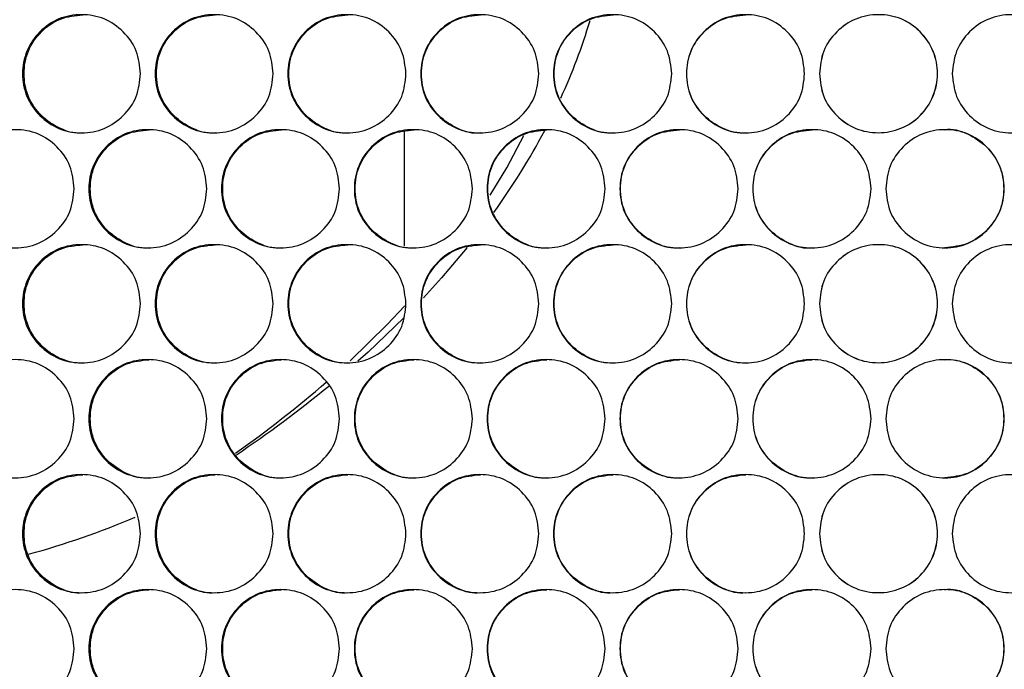
# Model space of a CAD drawing. Units: millimetres. Extents: x -548 to 1998, y -842 to 1568.
# Drawn here: x 187 to 287, y 339 to 405 of the extents above; entities that cross this region are included whole.
import ezdxf

# ---------------------------------------------------------------- set-up
doc = ezdxf.new("R2010")
doc.units = ezdxf.units.MM

msp = doc.modelspace()

# ---------------------------------------------------------------- linework, layer by layer
at = {"color": 7, "linetype": 'Continuous', "lineweight": 25}
msp.add_line((225.94, 393.3), (225.94, 381.69), dxfattribs=at)
at = {"color": 7, "linetype": 'Continuous', "lineweight": 25, "flags": 128}
for points in [[(234.67, 386.83), (236.35, 389.63), (238.08, 392.89)], [(232.32, 381.5), (229.72, 378.42), (227.89, 376.41)], [(220.43, 369.99), (224.21, 373.68), (226, 375.58)], [(225.9, 374.36), (222.27, 370.89), (221.22, 369.95)]]:
    msp.add_lwpolyline(points, dxfattribs=at)
at = {"color": 7, "linetype": 'Continuous', "lineweight": 25}
for centre, radius, start, end in [((187.01, 421.92), 60.35, 335.3107, 343.3123), ((176.11, 427.45), 72.58, 324.2882, 332.0283), ((141.95, 455.61), 116.15, 305.1327, 310.9227), ((140.97, 461.43), 121.69, 303.919, 309.4285), ((165.53, 431.48), 84.13, 285.3098, 293.136)]:
    msp.add_arc(centre, radius, start, end, dxfattribs=at)
for points, knots in [([(199.12, 399.18), (199.04, 398.39), (198.88, 396.81), (197.46, 394.84), (195.5, 393.46), (193.13, 393.04), (190.77, 393.46), (188.8, 394.84), (187.42, 396.81), (187, 399.18), (187.42, 401.55), (188.8, 403.53), (190.77, 404.91), (193.13, 405.32), (195.5, 404.91), (197.46, 403.53), (198.88, 401.55), (199.04, 399.97), (199.12, 399.18)], [0, 0, 0, 0, 0.062477, 0.124975, 0.187492, 0.249979, 0.312512, 0.374984, 0.437517, 0.499986, 0.562505, 0.62499, 0.687511, 0.749996, 0.812536, 0.875001, 0.937513, 1, 1, 1, 1]), ([(193.27, 393.18), (193.27, 393.18), (192.51, 393.02), (190.9, 393.54), (188.95, 394.82), (187.57, 396.82), (187.15, 399.18), (187.57, 401.56), (188.95, 403.52), (190.91, 404.94), (192.48, 405.1), (193.27, 405.18)], [0, 0, 0, 0, 0.0000441, 0.1250111, 0.2499175, 0.3750252, 0.5000679, 0.6252095, 0.7502217, 0.8752269, 1, 1, 1, 1]), ([(212.61, 399.18), (212.53, 398.39), (212.37, 396.81), (210.94, 394.84), (208.98, 393.46), (206.61, 393.04), (204.25, 393.46), (202.28, 394.84), (200.9, 396.81), (200.48, 399.18), (200.9, 401.55), (202.28, 403.53), (204.25, 404.91), (206.61, 405.32), (208.98, 404.91), (210.94, 403.53), (212.37, 401.55), (212.53, 399.97), (212.61, 399.18)], [0, 0, 0, 0, 0.062477, 0.124975, 0.187492, 0.249979, 0.312513, 0.374985, 0.437517, 0.499987, 0.562505, 0.62499, 0.687512, 0.749996, 0.812536, 0.875001, 0.937513, 1, 1, 1, 1]), ([(206.73, 393.18), (206.73, 393.18), (205.97, 393.02), (204.36, 393.54), (202.41, 394.82), (201.03, 396.82), (200.61, 399.18), (201.03, 401.56), (202.4, 403.52), (204.37, 404.94), (205.94, 405.1), (206.73, 405.18)], [0, 0, 0, 0, 0.000045, 0.125011, 0.249917, 0.375025, 0.500068, 0.625209, 0.750222, 0.875226, 1, 1, 1, 1]), ([(226.11, 399.18), (226.03, 398.39), (225.87, 396.81), (224.44, 394.84), (222.48, 393.46), (220.11, 393.04), (217.74, 393.46), (215.77, 394.84), (214.39, 396.81), (213.97, 399.18), (214.39, 401.55), (215.77, 403.53), (217.74, 404.91), (220.11, 405.32), (222.48, 404.91), (224.44, 403.53), (225.86, 401.55), (226.03, 399.97), (226.11, 399.18)], [0, 0, 0, 0, 0.062477, 0.124975, 0.187492, 0.249979, 0.312513, 0.374984, 0.437517, 0.499986, 0.562505, 0.62499, 0.687512, 0.749996, 0.812536, 0.875001, 0.937513, 1, 1, 1, 1]), ([(220.2, 393.18), (220.2, 393.18), (219.44, 393.02), (217.82, 393.54), (215.87, 394.82), (214.49, 396.82), (214.07, 399.18), (214.49, 401.56), (215.87, 403.52), (217.84, 404.94), (219.41, 405.1), (220.2, 405.18)], [0, 0, 0, 0, 0.000044, 0.125011, 0.249917, 0.375025, 0.500068, 0.62521, 0.750222, 0.875227, 1, 1, 1, 1]), ([(239.61, 399.18), (239.53, 398.39), (239.37, 396.81), (237.94, 394.84), (235.98, 393.46), (233.61, 393.04), (231.24, 393.46), (229.27, 394.84), (227.89, 396.81), (227.47, 399.18), (227.89, 401.55), (229.27, 403.53), (231.24, 404.91), (233.61, 405.32), (235.98, 404.91), (237.94, 403.53), (239.37, 401.55), (239.53, 399.97), (239.61, 399.18)], [0, 0, 0, 0, 0.062476, 0.124975, 0.187492, 0.24998, 0.312512, 0.374984, 0.437517, 0.499986, 0.562505, 0.62499, 0.687512, 0.749996, 0.812536, 0.875001, 0.937513, 1, 1, 1, 1]), ([(233.68, 393.18), (233.68, 393.18), (232.92, 393.01), (231.3, 393.54), (229.35, 394.82), (227.97, 396.82), (227.55, 399.18), (227.97, 401.56), (229.34, 403.52), (231.31, 404.94), (232.89, 405.1), (233.68, 405.18)], [0, 0, 0, 0, 0.000044, 0.125012, 0.249917, 0.375025, 0.500068, 0.625209, 0.750221, 0.875227, 1, 1, 1, 1]), ([(253.12, 399.18), (253.04, 398.39), (252.88, 396.81), (251.45, 394.84), (249.49, 393.46), (247.11, 393.04), (244.74, 393.46), (242.77, 394.84), (241.39, 396.81), (240.97, 399.18), (241.39, 401.55), (242.77, 403.53), (244.74, 404.91), (247.11, 405.32), (249.49, 404.91), (251.45, 403.53), (252.87, 401.55), (253.04, 399.97), (253.12, 399.18)], [0, 0, 0, 0, 0.062476, 0.124975, 0.187492, 0.249979, 0.312512, 0.374984, 0.437517, 0.499987, 0.562505, 0.62499, 0.687512, 0.749996, 0.812536, 0.875001, 0.937513, 1, 1, 1, 1]), ([(247.16, 393.18), (247.16, 393.18), (246.4, 393.02), (244.78, 393.54), (242.83, 394.82), (241.45, 396.82), (241.03, 399.18), (241.45, 401.56), (242.82, 403.52), (244.79, 404.94), (246.37, 405.1), (247.16, 405.18)], [0, 0, 0, 0, 0.000045, 0.125012, 0.249917, 0.375025, 0.500068, 0.625209, 0.750222, 0.875226, 1, 1, 1, 1]), ([(266.63, 399.18), (266.55, 398.39), (266.39, 396.81), (264.96, 394.84), (263, 393.46), (260.62, 393.04), (258.25, 393.46), (256.28, 394.84), (254.9, 396.81), (254.48, 399.18), (254.9, 401.55), (256.28, 403.53), (258.25, 404.91), (260.62, 405.32), (263, 404.91), (264.96, 403.53), (266.39, 401.55), (266.55, 399.97), (266.63, 399.18)], [0, 0, 0, 0, 0.062477, 0.124975, 0.187492, 0.249979, 0.312512, 0.374984, 0.437517, 0.499986, 0.562505, 0.62499, 0.687512, 0.749996, 0.812536, 0.875001, 0.937513, 1, 1, 1, 1]), ([(260.65, 393.18), (260.65, 393.18), (259.89, 393.02), (258.27, 393.54), (256.31, 394.82), (254.93, 396.82), (254.51, 399.18), (254.93, 401.56), (256.31, 403.52), (258.28, 404.94), (259.86, 405.1), (260.64, 405.18)], [0, 0, 0, 0, 0.000044, 0.125011, 0.249917, 0.375025, 0.500068, 0.625209, 0.750221, 0.875226, 1, 1, 1, 1]), ([(268.13, 399.18), (268.21, 399.97), (268.37, 401.55), (269.8, 403.53), (271.77, 404.9), (274.14, 405.32), (276.51, 404.91), (278.48, 403.53), (279.84, 401.55), (280.3, 399.18), (279.82, 396.83), (278.5, 394.82), (276.49, 393.49), (274.13, 393.04), (271.76, 393.47), (269.8, 394.84), (268.37, 396.81), (268.21, 398.4), (268.13, 399.18)], [0, 0, 0, 0, 0.062457, 0.125141, 0.187449, 0.250404, 0.312609, 0.375011, 0.437477, 0.500374, 0.562445, 0.624861, 0.687759, 0.749852, 0.812618, 0.87484, 0.937536, 1, 1, 1, 1]), ([(268.14, 399.18), (268.22, 399.97), (268.38, 401.55), (269.81, 403.53), (271.77, 404.9), (274.14, 405.32), (276.5, 404.91), (278.47, 403.53), (279.83, 401.55), (280.29, 399.18), (279.81, 396.83), (278.49, 394.83), (276.49, 393.49), (274.13, 393.04), (271.77, 393.47), (269.81, 394.84), (268.38, 396.81), (268.22, 398.4), (268.14, 399.18)], [0, 0, 0, 0, 0.062508, 0.125212, 0.187499, 0.250403, 0.312558, 0.37494, 0.437427, 0.500375, 0.562495, 0.624932, 0.687809, 0.749853, 0.812568, 0.87477, 0.937485, 1, 1, 1, 1]), ([(281.64, 399.18), (281.72, 399.97), (281.88, 401.55), (283.31, 403.53), (285.27, 404.9), (287.65, 405.32), (290.02, 404.91), (291.99, 403.53), (293.37, 401.56), (293.79, 399.18), (293.37, 396.81), (291.99, 394.84), (290.02, 393.46), (287.65, 393.04), (285.27, 393.46), (283.31, 394.84), (281.88, 396.81), (281.72, 398.39), (281.64, 399.18)], [0, 0, 0, 0, 0.0624765, 0.1249735, 0.1874911, 0.2499782, 0.3125113, 0.3749824, 0.4375151, 0.4999861, 0.562505, 0.6249896, 0.6875111, 0.749995, 0.8125362, 0.875, 0.9375127, 1, 1, 1, 1]), ([(192.38, 387.49), (192.3, 386.7), (192.14, 385.12), (190.72, 383.15), (188.76, 381.77), (186.39, 381.35), (184.03, 381.77), (182.06, 383.15), (180.69, 385.12), (180.27, 387.49), (180.69, 389.86), (182.06, 391.84), (184.03, 393.22), (186.39, 393.63), (188.76, 393.22), (190.72, 391.84), (192.14, 389.86), (192.3, 388.28), (192.38, 387.49)], [0, 0, 0, 0, 0.062476, 0.124975, 0.187491, 0.249979, 0.312512, 0.374984, 0.437516, 0.499987, 0.562506, 0.624991, 0.687512, 0.749996, 0.812537, 0.875001, 0.937513, 1, 1, 1, 1]), ([(205.87, 387.49), (205.78, 386.7), (205.62, 385.12), (204.2, 383.15), (202.24, 381.77), (199.87, 381.35), (197.51, 381.77), (195.54, 383.15), (194.16, 385.12), (193.74, 387.49), (194.16, 389.86), (195.54, 391.84), (197.51, 393.22), (199.87, 393.63), (202.24, 393.22), (204.2, 391.84), (205.62, 389.86), (205.78, 388.28), (205.87, 387.49)], [0, 0, 0, 0, 0.062476, 0.124975, 0.187491, 0.249979, 0.312512, 0.374984, 0.437517, 0.499988, 0.562506, 0.624991, 0.687513, 0.749996, 0.812537, 0.875001, 0.937513, 1, 1, 1, 1]), ([(200, 381.49), (200, 381.49), (199.24, 381.33), (197.63, 381.85), (195.68, 383.13), (194.3, 385.13), (193.88, 387.49), (194.3, 389.87), (195.67, 391.83), (197.64, 393.25), (199.21, 393.41), (200, 393.49)], [0, 0, 0, 0, 0.000044, 0.12501, 0.249917, 0.375024, 0.500069, 0.625211, 0.750223, 0.875227, 1, 1, 1, 1]), ([(219.36, 387.49), (219.28, 386.7), (219.12, 385.12), (217.69, 383.15), (215.73, 381.77), (213.36, 381.35), (210.99, 381.77), (209.02, 383.15), (207.64, 385.12), (207.22, 387.49), (207.64, 389.86), (209.02, 391.84), (210.99, 393.22), (213.36, 393.63), (215.73, 393.22), (217.69, 391.84), (219.11, 389.86), (219.28, 388.28), (219.36, 387.49)], [0, 0, 0, 0, 0.062476, 0.124975, 0.187491, 0.249979, 0.312512, 0.374984, 0.437516, 0.499987, 0.562506, 0.624991, 0.687512, 0.749996, 0.812537, 0.875001, 0.937513, 1, 1, 1, 1]), ([(213.47, 381.49), (213.47, 381.49), (212.71, 381.33), (211.09, 381.85), (209.14, 383.13), (207.76, 385.13), (207.34, 387.49), (207.76, 389.87), (209.13, 391.83), (211.1, 393.25), (212.68, 393.41), (213.46, 393.49)], [0, 0, 0, 0, 0.000044, 0.125011, 0.249916, 0.375024, 0.500069, 0.625211, 0.750222, 0.875227, 1, 1, 1, 1]), ([(232.86, 387.49), (232.78, 386.7), (232.62, 385.12), (231.19, 383.15), (229.23, 381.77), (226.86, 381.35), (224.49, 381.77), (222.52, 383.15), (221.14, 385.12), (220.72, 387.49), (221.14, 389.86), (222.52, 391.84), (224.49, 393.22), (226.86, 393.63), (229.23, 393.22), (231.19, 391.84), (232.61, 389.86), (232.78, 388.28), (232.86, 387.49)], [0, 0, 0, 0, 0.062476, 0.124975, 0.187491, 0.249979, 0.312512, 0.374984, 0.437517, 0.499988, 0.562506, 0.624991, 0.687513, 0.749996, 0.812536, 0.875001, 0.937513, 1, 1, 1, 1]), ([(226.94, 381.49), (226.94, 381.49), (226.18, 381.33), (224.56, 381.85), (222.61, 383.13), (221.23, 385.13), (220.81, 387.49), (221.23, 389.87), (222.61, 391.83), (224.57, 393.25), (226.15, 393.41), (226.94, 393.49)], [0, 0, 0, 0, 0.000045, 0.125011, 0.249916, 0.375024, 0.500069, 0.625211, 0.750222, 0.875227, 1, 1, 1, 1]), ([(246.36, 387.49), (246.28, 386.7), (246.12, 385.12), (244.69, 383.15), (242.73, 381.77), (240.36, 381.35), (237.99, 381.77), (236.02, 383.15), (234.64, 385.12), (234.22, 387.49), (234.64, 389.86), (236.02, 391.84), (237.99, 393.22), (240.36, 393.63), (242.73, 393.22), (244.69, 391.84), (246.12, 389.86), (246.28, 388.28), (246.36, 387.49)], [0, 0, 0, 0, 0.062476, 0.124975, 0.187491, 0.249979, 0.312512, 0.374984, 0.437517, 0.499987, 0.562506, 0.624991, 0.687512, 0.749996, 0.812536, 0.875001, 0.937513, 1, 1, 1, 1]), ([(240.42, 381.49), (240.42, 381.49), (239.66, 381.33), (238.04, 381.85), (236.09, 383.13), (234.71, 385.13), (234.29, 387.49), (234.71, 389.87), (236.08, 391.83), (238.05, 393.25), (239.63, 393.41), (240.42, 393.49)], [0, 0, 0, 0, 0.000045, 0.125011, 0.249916, 0.375024, 0.500069, 0.625211, 0.750222, 0.875227, 1, 1, 1, 1]), ([(259.87, 387.49), (259.79, 386.7), (259.63, 385.12), (258.2, 383.15), (256.24, 381.77), (253.87, 381.35), (251.5, 381.77), (249.52, 383.15), (248.14, 385.12), (247.72, 387.49), (248.14, 389.86), (249.52, 391.84), (251.5, 393.22), (253.87, 393.63), (256.24, 393.22), (258.2, 391.84), (259.63, 389.86), (259.79, 388.28), (259.87, 387.49)], [0, 0, 0, 0, 0.062476, 0.124975, 0.187492, 0.249979, 0.312512, 0.374984, 0.437516, 0.499987, 0.562506, 0.624991, 0.687512, 0.749996, 0.812536, 0.875001, 0.937513, 1, 1, 1, 1]), ([(253.9, 381.49), (253.9, 381.49), (253.14, 381.33), (251.52, 381.85), (249.57, 383.13), (248.19, 385.13), (247.77, 387.49), (248.19, 389.87), (249.57, 391.83), (251.54, 393.25), (253.11, 393.41), (253.9, 393.49)], [0, 0, 0, 0, 0.000044, 0.125011, 0.249916, 0.375024, 0.500069, 0.625211, 0.750223, 0.875227, 1, 1, 1, 1]), ([(273.38, 387.49), (273.3, 386.7), (273.14, 385.12), (271.71, 383.15), (269.75, 381.77), (267.38, 381.35), (265.01, 381.77), (263.03, 383.15), (261.65, 385.12), (261.23, 387.49), (261.65, 389.86), (263.03, 391.84), (265.01, 393.22), (267.38, 393.63), (269.75, 393.22), (271.71, 391.84), (273.14, 389.86), (273.3, 388.28), (273.38, 387.49)], [0, 0, 0, 0, 0.062476, 0.124975, 0.187491, 0.249979, 0.312512, 0.374984, 0.437516, 0.499987, 0.562506, 0.624991, 0.687512, 0.749996, 0.812536, 0.875001, 0.937513, 1, 1, 1, 1]), ([(267.39, 381.49), (267.39, 381.49), (266.63, 381.32), (265.01, 381.85), (263.06, 383.13), (261.67, 385.13), (261.26, 387.49), (261.67, 389.87), (263.05, 391.83), (265.02, 393.25), (266.6, 393.41), (267.39, 393.49)], [0, 0, 0, 0, 0.000044, 0.125011, 0.249916, 0.375024, 0.500069, 0.625211, 0.750222, 0.875227, 1, 1, 1, 1]), ([(274.89, 387.49), (274.97, 388.28), (275.13, 389.86), (276.56, 391.84), (278.52, 393.21), (280.89, 393.63), (283.26, 393.22), (285.23, 391.84), (286.62, 389.87), (287.04, 387.49), (286.62, 385.12), (285.23, 383.15), (283.26, 381.77), (280.89, 381.35), (278.52, 381.77), (276.56, 383.15), (275.13, 385.12), (274.97, 386.7), (274.89, 387.49)], [0, 0, 0, 0, 0.0624765, 0.1249748, 0.1874916, 0.2499789, 0.3125122, 0.3749838, 0.4375165, 0.4999874, 0.5625063, 0.6249909, 0.6875123, 0.7499958, 0.8125365, 0.8750012, 0.9375127, 1, 1, 1, 1]), ([(280.88, 393.49), (280.88, 393.49), (281.64, 393.66), (283.26, 393.14), (285.21, 391.86), (286.59, 389.86), (287.01, 387.5), (286.59, 385.12), (285.22, 383.16), (283.25, 381.74), (281.67, 381.57), (280.88, 381.49)], [0, 0, 0, 0, 0.000045, 0.125011, 0.249916, 0.375024, 0.50007, 0.625211, 0.750223, 0.875228, 1, 1, 1, 1]), ([(199.12, 375.8), (199.04, 375.01), (198.88, 373.43), (197.46, 371.46), (195.5, 370.08), (193.13, 369.66), (190.77, 370.08), (188.8, 371.46), (187.42, 373.43), (187, 375.8), (187.42, 378.17), (188.8, 380.15), (190.77, 381.53), (193.13, 381.94), (195.5, 381.53), (197.46, 380.15), (198.88, 378.17), (199.04, 376.59), (199.12, 375.8)], [0, 0, 0, 0, 0.062476, 0.124973, 0.187491, 0.249978, 0.312512, 0.374983, 0.437515, 0.499986, 0.562505, 0.62499, 0.687511, 0.749995, 0.812536, 0.875, 0.937513, 1, 1, 1, 1]), ([(193.27, 369.8), (193.27, 369.8), (192.5, 369.69), (190.9, 370.14), (188.95, 371.45), (187.57, 373.44), (187.15, 375.8), (187.57, 378.18), (188.95, 380.14), (190.91, 381.56), (192.48, 381.72), (193.27, 381.8)], [0, 0, 0, 0, 0.000044, 0.12501, 0.249915, 0.375023, 0.500068, 0.62521, 0.750222, 0.875227, 1, 1, 1, 1]), ([(212.61, 375.8), (212.53, 375.01), (212.37, 373.43), (210.94, 371.46), (208.98, 370.08), (206.61, 369.66), (204.25, 370.08), (202.28, 371.46), (200.9, 373.43), (200.48, 375.8), (200.9, 378.17), (202.28, 380.15), (204.25, 381.53), (206.61, 381.94), (208.98, 381.53), (210.94, 380.15), (212.37, 378.17), (212.53, 376.59), (212.61, 375.8)], [0, 0, 0, 0, 0.062476, 0.124973, 0.187491, 0.249979, 0.312512, 0.374983, 0.437515, 0.499986, 0.562505, 0.62499, 0.687511, 0.749995, 0.812536, 0.875, 0.937513, 1, 1, 1, 1]), ([(206.73, 369.8), (206.73, 369.8), (205.96, 369.69), (204.36, 370.14), (202.4, 371.45), (201.03, 373.44), (200.61, 375.8), (201.03, 378.18), (202.4, 380.14), (204.37, 381.56), (205.94, 381.72), (206.73, 381.8)], [0, 0, 0, 0, 0.000044, 0.125011, 0.249915, 0.375023, 0.500068, 0.62521, 0.750222, 0.875227, 1, 1, 1, 1]), ([(226.11, 375.8), (226.03, 375.01), (225.87, 373.43), (224.44, 371.46), (222.48, 370.08), (220.11, 369.66), (217.74, 370.08), (215.77, 371.46), (214.39, 373.43), (213.97, 375.8), (214.39, 378.17), (215.77, 380.15), (217.74, 381.53), (220.11, 381.94), (222.48, 381.53), (224.44, 380.15), (225.86, 378.17), (226.03, 376.59), (226.11, 375.8)], [0, 0, 0, 0, 0.062476, 0.124973, 0.187491, 0.249978, 0.312512, 0.374982, 0.437515, 0.499986, 0.562505, 0.62499, 0.687511, 0.749995, 0.812536, 0.875, 0.937513, 1, 1, 1, 1]), ([(220.2, 369.8), (220.2, 369.8), (219.43, 369.69), (217.83, 370.14), (215.87, 371.45), (214.49, 373.44), (214.07, 375.8), (214.49, 378.18), (215.87, 380.14), (217.84, 381.56), (219.41, 381.72), (220.2, 381.8)], [0, 0, 0, 0, 0.000043, 0.125011, 0.249914, 0.375023, 0.500068, 0.62521, 0.750222, 0.875227, 1, 1, 1, 1]), ([(239.61, 375.8), (239.53, 375.01), (239.37, 373.43), (237.94, 371.46), (235.98, 370.08), (233.61, 369.66), (231.24, 370.08), (229.27, 371.46), (227.89, 373.43), (227.47, 375.8), (227.89, 378.17), (229.27, 380.15), (231.24, 381.53), (233.61, 381.94), (235.98, 381.53), (237.94, 380.15), (239.37, 378.17), (239.53, 376.59), (239.61, 375.8)], [0, 0, 0, 0, 0.062476, 0.124973, 0.187491, 0.249979, 0.312511, 0.374982, 0.437515, 0.499986, 0.562505, 0.62499, 0.687511, 0.749995, 0.812536, 0.875, 0.937513, 1, 1, 1, 1]), ([(233.68, 369.8), (233.68, 369.8), (232.91, 369.69), (231.31, 370.14), (229.35, 371.45), (227.97, 373.44), (227.55, 375.8), (227.97, 378.18), (229.34, 380.14), (231.31, 381.56), (232.89, 381.72), (233.68, 381.8)], [0, 0, 0, 0, 0.000043, 0.125011, 0.249915, 0.375023, 0.500068, 0.62521, 0.750222, 0.875227, 1, 1, 1, 1]), ([(253.12, 375.8), (253.04, 375.01), (252.88, 373.43), (251.45, 371.46), (249.49, 370.08), (247.11, 369.66), (244.74, 370.08), (242.77, 371.46), (241.39, 373.43), (240.97, 375.8), (241.39, 378.17), (242.77, 380.15), (244.74, 381.53), (247.11, 381.94), (249.49, 381.53), (251.45, 380.15), (252.87, 378.17), (253.04, 376.59), (253.12, 375.8)], [0, 0, 0, 0, 0.062476, 0.124974, 0.187491, 0.249978, 0.312512, 0.374982, 0.437515, 0.499986, 0.562505, 0.62499, 0.687511, 0.749995, 0.812536, 0.875, 0.937513, 1, 1, 1, 1]), ([(247.16, 369.8), (247.16, 369.8), (246.39, 369.69), (244.79, 370.14), (242.83, 371.45), (241.45, 373.44), (241.03, 375.8), (241.45, 378.18), (242.82, 380.14), (244.79, 381.56), (246.37, 381.72), (247.16, 381.8)], [0, 0, 0, 0, 0.000044, 0.125011, 0.249914, 0.375022, 0.500068, 0.625209, 0.750222, 0.875227, 1, 1, 1, 1]), ([(266.63, 375.8), (266.55, 375.01), (266.39, 373.43), (264.96, 371.46), (263, 370.08), (260.62, 369.66), (258.25, 370.08), (256.28, 371.46), (254.9, 373.43), (254.48, 375.8), (254.9, 378.17), (256.28, 380.15), (258.25, 381.53), (260.62, 381.94), (263, 381.53), (264.96, 380.15), (266.39, 378.17), (266.55, 376.59), (266.63, 375.8)], [0, 0, 0, 0, 0.062477, 0.124973, 0.187491, 0.249979, 0.312511, 0.374982, 0.437515, 0.499986, 0.562505, 0.62499, 0.687511, 0.749995, 0.812536, 0.875, 0.937513, 1, 1, 1, 1]), ([(260.65, 369.8), (260.65, 369.8), (259.88, 369.69), (258.27, 370.14), (256.31, 371.45), (254.93, 373.44), (254.51, 375.8), (254.93, 378.18), (256.31, 380.14), (258.28, 381.56), (259.86, 381.72), (260.64, 381.8)], [0, 0, 0, 0, 0.000043, 0.125011, 0.249914, 0.375022, 0.500068, 0.625209, 0.750222, 0.875226, 1, 1, 1, 1]), ([(268.13, 375.8), (268.21, 376.59), (268.37, 378.17), (269.8, 380.15), (271.77, 381.52), (274.14, 381.94), (276.51, 381.53), (278.48, 380.15), (279.84, 378.17), (280.3, 375.8), (279.82, 373.45), (278.5, 371.44), (276.49, 370.11), (274.13, 369.66), (271.76, 370.09), (269.8, 371.46), (268.37, 373.43), (268.21, 375.02), (268.13, 375.8)], [0, 0, 0, 0, 0.062458, 0.125141, 0.18745, 0.250405, 0.31261, 0.375012, 0.437478, 0.500376, 0.562445, 0.624863, 0.68776, 0.749854, 0.81262, 0.874842, 0.937536, 1, 1, 1, 1]), ([(268.14, 375.8), (268.22, 376.59), (268.38, 378.17), (269.81, 380.15), (271.77, 381.52), (274.14, 381.94), (276.5, 381.53), (278.47, 380.15), (279.83, 378.17), (280.29, 375.8), (279.81, 373.45), (278.49, 371.45), (276.49, 370.11), (274.13, 369.66), (271.77, 370.09), (269.81, 371.46), (268.38, 373.43), (268.22, 375.02), (268.14, 375.8)], [0, 0, 0, 0, 0.062509, 0.125212, 0.1875, 0.250404, 0.312559, 0.374941, 0.437428, 0.500377, 0.562496, 0.624934, 0.68781, 0.749854, 0.812569, 0.874771, 0.937485, 1, 1, 1, 1]), ([(281.64, 375.8), (281.72, 376.59), (281.88, 378.17), (283.31, 380.15), (285.27, 381.52), (287.65, 381.94), (290.02, 381.53), (291.99, 380.15), (293.37, 378.18), (293.79, 375.8), (293.37, 373.43), (291.99, 371.46), (290.02, 370.08), (287.65, 369.66), (285.27, 370.08), (283.31, 371.46), (281.88, 373.43), (281.72, 375.01), (281.64, 375.8)], [0, 0, 0, 0, 0.062477, 0.124975, 0.187492, 0.249979, 0.312512, 0.374984, 0.437517, 0.499986, 0.562505, 0.62499, 0.687512, 0.749996, 0.812536, 0.875001, 0.937513, 1, 1, 1, 1]), ([(192.38, 364.11), (192.3, 363.32), (192.14, 361.74), (190.72, 359.77), (188.76, 358.39), (186.39, 357.97), (184.03, 358.39), (182.06, 359.77), (180.69, 361.74), (180.27, 364.11), (180.69, 366.48), (182.06, 368.46), (184.03, 369.84), (186.39, 370.25), (188.76, 369.84), (190.72, 368.46), (192.14, 366.48), (192.3, 364.9), (192.38, 364.11)], [0, 0, 0, 0, 0.062477, 0.124975, 0.187491, 0.24998, 0.312512, 0.374984, 0.437517, 0.499986, 0.562505, 0.62499, 0.687512, 0.749995, 0.812536, 0.875001, 0.937513, 1, 1, 1, 1]), ([(205.87, 364.11), (205.78, 363.32), (205.62, 361.74), (204.2, 359.77), (202.24, 358.39), (199.87, 357.97), (197.51, 358.39), (195.54, 359.77), (194.16, 361.74), (193.74, 364.11), (194.16, 366.48), (195.54, 368.46), (197.51, 369.84), (199.87, 370.25), (202.24, 369.84), (204.2, 368.46), (205.62, 366.48), (205.78, 364.9), (205.87, 364.11)], [0, 0, 0, 0, 0.062477, 0.124975, 0.187492, 0.24998, 0.312513, 0.374984, 0.437517, 0.499987, 0.562506, 0.62499, 0.687512, 0.749995, 0.812536, 0.875001, 0.937513, 1, 1, 1, 1]), ([(200, 358.11), (200, 358.11), (199.24, 357.95), (197.63, 358.47), (195.68, 359.75), (194.3, 361.75), (193.88, 364.11), (194.3, 366.49), (195.67, 368.45), (197.64, 369.87), (199.21, 370.03), (200, 370.11)], [0, 0, 0, 0, 0.000044, 0.125011, 0.249917, 0.375025, 0.500068, 0.625209, 0.750222, 0.875227, 1, 1, 1, 1]), ([(219.36, 364.11), (219.28, 363.32), (219.12, 361.74), (217.69, 359.77), (215.73, 358.39), (213.36, 357.97), (210.99, 358.39), (209.02, 359.77), (207.64, 361.74), (207.22, 364.11), (207.64, 366.48), (209.02, 368.46), (210.99, 369.84), (213.36, 370.25), (215.73, 369.84), (217.69, 368.46), (219.11, 366.48), (219.28, 364.9), (219.36, 364.11)], [0, 0, 0, 0, 0.062477, 0.124975, 0.187492, 0.249979, 0.312513, 0.374984, 0.437517, 0.499986, 0.562505, 0.62499, 0.687512, 0.749996, 0.812536, 0.875001, 0.937513, 1, 1, 1, 1]), ([(213.47, 358.11), (213.47, 358.11), (212.71, 357.95), (211.09, 358.47), (209.14, 359.75), (207.76, 361.75), (207.34, 364.11), (207.76, 366.49), (209.13, 368.45), (211.1, 369.87), (212.68, 370.03), (213.46, 370.11)], [0, 0, 0, 0, 0.000044, 0.125011, 0.249917, 0.375025, 0.500068, 0.625209, 0.750222, 0.875227, 1, 1, 1, 1]), ([(232.86, 364.11), (232.78, 363.32), (232.62, 361.74), (231.19, 359.77), (229.23, 358.39), (226.86, 357.97), (224.49, 358.39), (222.52, 359.77), (221.14, 361.74), (220.72, 364.11), (221.14, 366.48), (222.52, 368.46), (224.49, 369.84), (226.86, 370.25), (229.23, 369.84), (231.19, 368.46), (232.61, 366.48), (232.78, 364.9), (232.86, 364.11)], [0, 0, 0, 0, 0.062477, 0.124975, 0.187492, 0.249979, 0.312513, 0.374984, 0.437517, 0.499987, 0.562506, 0.62499, 0.687512, 0.749996, 0.812536, 0.875001, 0.937513, 1, 1, 1, 1]), ([(226.94, 358.11), (226.94, 358.11), (226.18, 357.95), (224.56, 358.47), (222.61, 359.75), (221.23, 361.75), (220.81, 364.11), (221.23, 366.49), (222.61, 368.45), (224.57, 369.87), (226.15, 370.03), (226.94, 370.11)], [0, 0, 0, 0, 0.000045, 0.125011, 0.249917, 0.375025, 0.500068, 0.62521, 0.750222, 0.875227, 1, 1, 1, 1]), ([(246.36, 364.11), (246.28, 363.32), (246.12, 361.74), (244.69, 359.77), (242.73, 358.39), (240.36, 357.97), (237.99, 358.39), (236.02, 359.77), (234.64, 361.74), (234.22, 364.11), (234.64, 366.48), (236.02, 368.46), (237.99, 369.84), (240.36, 370.25), (242.73, 369.84), (244.69, 368.46), (246.12, 366.48), (246.28, 364.9), (246.36, 364.11)], [0, 0, 0, 0, 0.062476, 0.124975, 0.187492, 0.249979, 0.312513, 0.374984, 0.437517, 0.499987, 0.562505, 0.62499, 0.687512, 0.749995, 0.812536, 0.875001, 0.937513, 1, 1, 1, 1]), ([(240.42, 358.11), (240.42, 358.11), (239.66, 357.95), (238.04, 358.47), (236.09, 359.75), (234.71, 361.75), (234.29, 364.11), (234.71, 366.49), (236.08, 368.45), (238.05, 369.87), (239.63, 370.03), (240.42, 370.11)], [0, 0, 0, 0, 0.000045, 0.125011, 0.249917, 0.375025, 0.500068, 0.62521, 0.750221, 0.875227, 1, 1, 1, 1]), ([(259.87, 364.11), (259.79, 363.32), (259.63, 361.74), (258.2, 359.77), (256.24, 358.39), (253.87, 357.97), (251.5, 358.39), (249.52, 359.77), (248.14, 361.74), (247.72, 364.11), (248.14, 366.48), (249.52, 368.46), (251.5, 369.84), (253.87, 370.25), (256.24, 369.84), (258.2, 368.46), (259.63, 366.48), (259.79, 364.9), (259.87, 364.11)], [0, 0, 0, 0, 0.062477, 0.124975, 0.187492, 0.249979, 0.312513, 0.374984, 0.437517, 0.499986, 0.562505, 0.62499, 0.687512, 0.749995, 0.812536, 0.875001, 0.937513, 1, 1, 1, 1]), ([(253.9, 358.11), (253.9, 358.11), (253.14, 357.95), (251.52, 358.47), (249.57, 359.75), (248.19, 361.75), (247.77, 364.11), (248.19, 366.49), (249.57, 368.45), (251.54, 369.87), (253.11, 370.03), (253.9, 370.11)], [0, 0, 0, 0, 0.000044, 0.125011, 0.249917, 0.375025, 0.500068, 0.62521, 0.750222, 0.875227, 1, 1, 1, 1]), ([(273.38, 364.11), (273.3, 363.32), (273.14, 361.74), (271.71, 359.77), (269.75, 358.39), (267.38, 357.97), (265.01, 358.39), (263.03, 359.77), (261.65, 361.74), (261.23, 364.11), (261.65, 366.48), (263.03, 368.46), (265.01, 369.84), (267.38, 370.25), (269.75, 369.84), (271.71, 368.46), (273.14, 366.48), (273.3, 364.9), (273.38, 364.11)], [0, 0, 0, 0, 0.062477, 0.124975, 0.187492, 0.249979, 0.312513, 0.374984, 0.437517, 0.499987, 0.562505, 0.62499, 0.687512, 0.749996, 0.812536, 0.875001, 0.937513, 1, 1, 1, 1]), ([(267.39, 358.11), (267.39, 358.11), (266.63, 357.94), (265.01, 358.47), (263.06, 359.75), (261.67, 361.75), (261.26, 364.11), (261.67, 366.49), (263.05, 368.45), (265.02, 369.87), (266.6, 370.03), (267.39, 370.11)], [0, 0, 0, 0, 0.000044, 0.125011, 0.249917, 0.375025, 0.500068, 0.625209, 0.750221, 0.875227, 1, 1, 1, 1]), ([(274.89, 364.11), (274.97, 364.9), (275.13, 366.48), (276.56, 368.46), (278.52, 369.83), (280.89, 370.25), (283.26, 369.84), (285.23, 368.46), (286.62, 366.49), (287.04, 364.11), (286.62, 361.74), (285.23, 359.77), (283.26, 358.39), (280.89, 357.97), (278.52, 358.39), (276.56, 359.77), (275.13, 361.74), (274.97, 363.32), (274.89, 364.11)], [0, 0, 0, 0, 0.062477, 0.124974, 0.187491, 0.249978, 0.312512, 0.374982, 0.437515, 0.499986, 0.562505, 0.62499, 0.687511, 0.749995, 0.812536, 0.875, 0.937513, 1, 1, 1, 1]), ([(280.88, 370.11), (280.88, 370.11), (281.65, 370.23), (283.25, 369.78), (285.21, 368.47), (286.59, 366.48), (287.01, 364.12), (286.59, 361.74), (285.22, 359.78), (283.25, 358.36), (281.67, 358.19), (280.88, 358.11)], [0, 0, 0, 0, 0.000044, 0.125011, 0.249915, 0.375023, 0.500069, 0.62521, 0.750222, 0.875227, 1, 1, 1, 1]), ([(199.12, 352.42), (199.04, 351.63), (198.88, 350.05), (197.46, 348.08), (195.5, 346.7), (193.13, 346.28), (190.77, 346.7), (188.8, 348.08), (187.42, 350.05), (187, 352.42), (187.42, 354.79), (188.8, 356.77), (190.77, 358.15), (193.13, 358.56), (195.5, 358.15), (197.46, 356.77), (198.88, 354.79), (199.04, 353.21), (199.12, 352.42)], [0, 0, 0, 0, 0.0624765, 0.1249747, 0.1874916, 0.249979, 0.3125125, 0.3749836, 0.4375161, 0.4999871, 0.5625059, 0.6249907, 0.687512, 0.749996, 0.8125363, 0.8750013, 0.9375126, 1, 1, 1, 1]), ([(193.27, 346.42), (193.27, 346.42), (192.51, 346.26), (190.9, 346.78), (188.95, 348.06), (187.57, 350.06), (187.15, 352.42), (187.57, 354.8), (188.95, 356.76), (190.91, 358.18), (192.48, 358.34), (193.27, 358.42)], [0, 0, 0, 0, 0.000044, 0.125011, 0.249916, 0.375023, 0.500069, 0.62521, 0.750222, 0.875227, 1, 1, 1, 1]), ([(212.61, 352.42), (212.53, 351.63), (212.37, 350.05), (210.94, 348.08), (208.98, 346.7), (206.61, 346.28), (204.25, 346.7), (202.28, 348.08), (200.9, 350.05), (200.48, 352.42), (200.9, 354.79), (202.28, 356.77), (204.25, 358.15), (206.61, 358.56), (208.98, 358.15), (210.94, 356.77), (212.37, 354.79), (212.53, 353.21), (212.61, 352.42)], [0, 0, 0, 0, 0.0624765, 0.1249747, 0.1874917, 0.2499793, 0.3125127, 0.3749837, 0.4375162, 0.4999872, 0.562506, 0.6249909, 0.6875123, 0.7499959, 0.8125366, 0.8750011, 0.9375127, 1, 1, 1, 1]), ([(206.73, 346.42), (206.73, 346.42), (205.97, 346.26), (204.36, 346.78), (202.41, 348.06), (201.03, 350.06), (200.61, 352.42), (201.03, 354.8), (202.4, 356.76), (204.37, 358.18), (205.94, 358.34), (206.73, 358.42)], [0, 0, 0, 0, 0.000045, 0.125012, 0.249915, 0.375023, 0.500069, 0.62521, 0.750222, 0.875227, 1, 1, 1, 1]), ([(226.11, 352.42), (226.03, 351.63), (225.87, 350.05), (224.44, 348.08), (222.48, 346.7), (220.11, 346.28), (217.74, 346.7), (215.77, 348.08), (214.39, 350.05), (213.97, 352.42), (214.39, 354.79), (215.77, 356.77), (217.74, 358.15), (220.11, 358.56), (222.48, 358.15), (224.44, 356.77), (225.86, 354.79), (226.03, 353.21), (226.11, 352.42)], [0, 0, 0, 0, 0.062476, 0.124975, 0.187492, 0.249979, 0.312513, 0.374983, 0.437516, 0.499987, 0.562506, 0.624991, 0.687512, 0.749996, 0.812537, 0.875001, 0.937513, 1, 1, 1, 1]), ([(220.2, 346.42), (220.2, 346.42), (219.44, 346.26), (217.82, 346.78), (215.87, 348.06), (214.49, 350.06), (214.07, 352.42), (214.49, 354.8), (215.87, 356.76), (217.84, 358.18), (219.41, 358.34), (220.2, 358.42)], [0, 0, 0, 0, 0.000044, 0.125012, 0.249915, 0.375023, 0.500069, 0.62521, 0.750222, 0.875227, 1, 1, 1, 1]), ([(239.61, 352.42), (239.53, 351.63), (239.37, 350.05), (237.94, 348.08), (235.98, 346.7), (233.61, 346.28), (231.24, 346.7), (229.27, 348.08), (227.89, 350.05), (227.47, 352.42), (227.89, 354.79), (229.27, 356.77), (231.24, 358.15), (233.61, 358.56), (235.98, 358.15), (237.94, 356.77), (239.37, 354.79), (239.53, 353.21), (239.61, 352.42)], [0, 0, 0, 0, 0.062476, 0.124975, 0.187492, 0.249979, 0.312512, 0.374983, 0.437516, 0.499987, 0.562506, 0.624991, 0.687512, 0.749996, 0.812537, 0.875001, 0.937513, 1, 1, 1, 1]), ([(233.68, 346.42), (233.68, 346.42), (232.92, 346.25), (231.3, 346.78), (229.35, 348.06), (227.97, 350.06), (227.55, 352.42), (227.97, 354.8), (229.34, 356.76), (231.31, 358.18), (232.89, 358.34), (233.68, 358.42)], [0, 0, 0, 0, 0.000044, 0.125012, 0.249915, 0.375023, 0.500069, 0.62521, 0.750222, 0.875227, 1, 1, 1, 1]), ([(253.12, 352.42), (253.04, 351.63), (252.88, 350.05), (251.45, 348.08), (249.49, 346.7), (247.11, 346.28), (244.74, 346.7), (242.77, 348.08), (241.39, 350.05), (240.97, 352.42), (241.39, 354.79), (242.77, 356.77), (244.74, 358.15), (247.11, 358.56), (249.49, 358.15), (251.45, 356.77), (252.87, 354.79), (253.04, 353.21), (253.12, 352.42)], [0, 0, 0, 0, 0.062476, 0.124975, 0.187492, 0.249979, 0.312513, 0.374983, 0.437516, 0.499987, 0.562506, 0.624991, 0.687512, 0.749996, 0.812537, 0.875001, 0.937513, 1, 1, 1, 1]), ([(247.16, 346.42), (247.16, 346.42), (246.4, 346.26), (244.78, 346.78), (242.83, 348.06), (241.45, 350.06), (241.03, 352.42), (241.45, 354.8), (242.82, 356.76), (244.79, 358.18), (246.37, 358.34), (247.16, 358.42)], [0, 0, 0, 0, 0.000045, 0.125012, 0.249915, 0.375023, 0.500069, 0.62521, 0.750222, 0.875227, 1, 1, 1, 1]), ([(266.63, 352.42), (266.55, 351.63), (266.39, 350.05), (264.96, 348.08), (263, 346.7), (260.62, 346.28), (258.25, 346.7), (256.28, 348.08), (254.9, 350.05), (254.48, 352.42), (254.9, 354.79), (256.28, 356.77), (258.25, 358.15), (260.62, 358.56), (263, 358.15), (264.96, 356.77), (266.39, 354.79), (266.55, 353.21), (266.63, 352.42)], [0, 0, 0, 0, 0.062477, 0.124975, 0.187492, 0.249979, 0.312512, 0.374983, 0.437516, 0.499987, 0.562506, 0.624991, 0.687512, 0.749996, 0.812536, 0.875001, 0.937513, 1, 1, 1, 1]), ([(260.65, 346.42), (260.65, 346.42), (259.89, 346.26), (258.27, 346.78), (256.31, 348.06), (254.93, 350.06), (254.51, 352.42), (254.93, 354.8), (256.31, 356.76), (258.28, 358.18), (259.86, 358.34), (260.64, 358.42)], [0, 0, 0, 0, 0.0000441, 0.1250115, 0.2499154, 0.375023, 0.5000686, 0.6252099, 0.7502218, 0.8752264, 1, 1, 1, 1]), ([(268.13, 352.42), (268.21, 353.21), (268.37, 354.79), (269.8, 356.77), (271.77, 358.14), (274.14, 358.56), (276.51, 358.15), (278.48, 356.77), (279.84, 354.79), (280.3, 352.42), (279.82, 350.07), (278.5, 348.06), (276.49, 346.73), (274.13, 346.28), (271.76, 346.71), (269.8, 348.08), (268.37, 350.05), (268.21, 351.64), (268.13, 352.42)], [0, 0, 0, 0, 0.062457, 0.125141, 0.187449, 0.250405, 0.31261, 0.375012, 0.437478, 0.500375, 0.562446, 0.624862, 0.68776, 0.749853, 0.81262, 0.874842, 0.937536, 1, 1, 1, 1]), ([(268.14, 352.42), (268.22, 353.21), (268.38, 354.79), (269.81, 356.77), (271.77, 358.14), (274.14, 358.56), (276.5, 358.15), (278.47, 356.77), (279.83, 354.79), (280.29, 352.42), (279.81, 350.07), (278.49, 348.07), (276.49, 346.73), (274.13, 346.28), (271.77, 346.71), (269.81, 348.08), (268.38, 350.05), (268.22, 351.64), (268.14, 352.42)], [0, 0, 0, 0, 0.0625076, 0.1252117, 0.1875001, 0.250404, 0.3125586, 0.3749411, 0.437428, 0.5003757, 0.5624961, 0.624933, 0.6878102, 0.7498538, 0.8125692, 0.8747711, 0.9374848, 1, 1, 1, 1]), ([(281.64, 352.42), (281.72, 353.21), (281.88, 354.79), (283.31, 356.77), (285.27, 358.14), (287.65, 358.56), (290.02, 358.15), (291.99, 356.77), (293.37, 354.8), (293.79, 352.42), (293.37, 350.05), (291.99, 348.08), (290.02, 346.7), (287.65, 346.28), (285.27, 346.7), (283.31, 348.08), (281.88, 350.05), (281.72, 351.63), (281.64, 352.42)], [0, 0, 0, 0, 0.062476, 0.124975, 0.187492, 0.249979, 0.312512, 0.374984, 0.437517, 0.499988, 0.562507, 0.624991, 0.687512, 0.749996, 0.812537, 0.875001, 0.937513, 1, 1, 1, 1]), ([(192.38, 340.73), (192.3, 339.94), (192.14, 338.36), (190.72, 336.39), (188.76, 335.01), (186.39, 334.59), (184.03, 335.01), (182.06, 336.39), (180.69, 338.36), (180.27, 340.73), (180.69, 343.1), (182.06, 345.08), (184.03, 346.46), (186.39, 346.87), (188.76, 346.46), (190.72, 345.08), (192.14, 343.1), (192.3, 341.52), (192.38, 340.73)], [0, 0, 0, 0, 0.0624757, 0.124974, 0.1874903, 0.2499786, 0.3125111, 0.3749825, 0.4375157, 0.4999859, 0.5625048, 0.6249897, 0.6875111, 0.7499947, 0.8125361, 0.8749997, 0.9375128, 1, 1, 1, 1]), ([(205.87, 340.73), (205.78, 339.94), (205.62, 338.36), (204.2, 336.39), (202.24, 335.01), (199.87, 334.59), (197.51, 335.01), (195.54, 336.39), (194.16, 338.36), (193.74, 340.73), (194.16, 343.1), (195.54, 345.08), (197.51, 346.46), (199.87, 346.87), (202.24, 346.46), (204.2, 345.08), (205.62, 343.1), (205.78, 341.52), (205.87, 340.73)], [0, 0, 0, 0, 0.062476, 0.124974, 0.187491, 0.249979, 0.312512, 0.374982, 0.437516, 0.499986, 0.562505, 0.62499, 0.687511, 0.749995, 0.812536, 0.875, 0.937513, 1, 1, 1, 1]), ([(200, 334.73), (200, 334.73), (199.24, 334.57), (197.63, 335.09), (195.68, 336.37), (194.3, 338.37), (193.88, 340.73), (194.3, 343.11), (195.67, 345.07), (197.64, 346.49), (199.21, 346.65), (200, 346.73)], [0, 0, 0, 0, 0.000044, 0.125011, 0.249915, 0.375024, 0.500069, 0.62521, 0.750222, 0.875227, 1, 1, 1, 1]), ([(219.36, 340.73), (219.28, 339.94), (219.12, 338.36), (217.69, 336.39), (215.73, 335.01), (213.36, 334.59), (210.99, 335.01), (209.02, 336.39), (207.64, 338.36), (207.22, 340.73), (207.64, 343.1), (209.02, 345.08), (210.99, 346.46), (213.36, 346.87), (215.73, 346.46), (217.69, 345.08), (219.11, 343.1), (219.28, 341.52), (219.36, 340.73)], [0, 0, 0, 0, 0.062476, 0.124974, 0.187491, 0.249978, 0.312512, 0.374982, 0.437516, 0.499986, 0.562505, 0.62499, 0.687511, 0.749995, 0.812536, 0.875, 0.937513, 1, 1, 1, 1]), ([(213.47, 334.73), (213.47, 334.73), (212.71, 334.57), (211.09, 335.09), (209.14, 336.37), (207.76, 338.37), (207.34, 340.73), (207.76, 343.11), (209.13, 345.07), (211.1, 346.49), (212.68, 346.65), (213.46, 346.73)], [0, 0, 0, 0, 0.0000441, 0.1250111, 0.249915, 0.3750243, 0.5000684, 0.62521, 0.750222, 0.8752268, 1, 1, 1, 1]), ([(232.86, 340.73), (232.78, 339.94), (232.62, 338.36), (231.19, 336.39), (229.23, 335.01), (226.86, 334.59), (224.49, 335.01), (222.52, 336.39), (221.14, 338.36), (220.72, 340.73), (221.14, 343.1), (222.52, 345.08), (224.49, 346.46), (226.86, 346.87), (229.23, 346.46), (231.19, 345.08), (232.61, 343.1), (232.78, 341.52), (232.86, 340.73)], [0, 0, 0, 0, 0.062476, 0.124974, 0.187491, 0.249979, 0.312512, 0.374983, 0.437516, 0.499986, 0.562505, 0.62499, 0.687511, 0.749995, 0.812536, 0.875, 0.937513, 1, 1, 1, 1]), ([(226.94, 334.73), (226.94, 334.73), (226.18, 334.57), (224.56, 335.09), (222.61, 336.37), (221.23, 338.37), (220.81, 340.73), (221.23, 343.11), (222.61, 345.07), (224.57, 346.49), (226.15, 346.65), (226.94, 346.73)], [0, 0, 0, 0, 0.000045, 0.125011, 0.249915, 0.375024, 0.500069, 0.62521, 0.750222, 0.875227, 1, 1, 1, 1]), ([(246.36, 340.73), (246.28, 339.94), (246.12, 338.36), (244.69, 336.39), (242.73, 335.01), (240.36, 334.59), (237.99, 335.01), (236.02, 336.39), (234.64, 338.36), (234.22, 340.73), (234.64, 343.1), (236.02, 345.08), (237.99, 346.46), (240.36, 346.87), (242.73, 346.46), (244.69, 345.08), (246.12, 343.1), (246.28, 341.52), (246.36, 340.73)], [0, 0, 0, 0, 0.062476, 0.124974, 0.187491, 0.249978, 0.312512, 0.374983, 0.437516, 0.499986, 0.562505, 0.62499, 0.687511, 0.749995, 0.812536, 0.875, 0.937513, 1, 1, 1, 1]), ([(240.42, 334.73), (240.42, 334.73), (239.66, 334.57), (238.04, 335.09), (236.09, 336.37), (234.71, 338.37), (234.29, 340.73), (234.71, 343.11), (236.08, 345.07), (238.05, 346.49), (239.63, 346.65), (240.42, 346.73)], [0, 0, 0, 0, 0.000045, 0.125012, 0.249915, 0.375024, 0.500068, 0.62521, 0.750222, 0.875227, 1, 1, 1, 1]), ([(259.87, 340.73), (259.79, 339.94), (259.63, 338.36), (258.2, 336.39), (256.24, 335.01), (253.87, 334.59), (251.5, 335.01), (249.52, 336.39), (248.14, 338.36), (247.72, 340.73), (248.14, 343.1), (249.52, 345.08), (251.5, 346.46), (253.87, 346.87), (256.24, 346.46), (258.2, 345.08), (259.63, 343.1), (259.79, 341.52), (259.87, 340.73)], [0, 0, 0, 0, 0.062476, 0.124974, 0.187491, 0.249978, 0.312512, 0.374982, 0.437516, 0.499986, 0.562505, 0.62499, 0.687511, 0.749995, 0.812536, 0.875, 0.937513, 1, 1, 1, 1]), ([(253.9, 334.73), (253.9, 334.73), (253.14, 334.57), (251.52, 335.09), (249.57, 336.37), (248.19, 338.37), (247.77, 340.73), (248.19, 343.11), (249.57, 345.07), (251.54, 346.49), (253.11, 346.65), (253.9, 346.73)], [0, 0, 0, 0, 0.000044, 0.125011, 0.249915, 0.375024, 0.500069, 0.62521, 0.750222, 0.875227, 1, 1, 1, 1]), ([(273.38, 340.73), (273.3, 339.94), (273.14, 338.36), (271.71, 336.39), (269.75, 335.01), (267.38, 334.59), (265.01, 335.01), (263.03, 336.39), (261.65, 338.36), (261.23, 340.73), (261.65, 343.1), (263.03, 345.08), (265.01, 346.46), (267.38, 346.87), (269.75, 346.46), (271.71, 345.08), (273.14, 343.1), (273.3, 341.52), (273.38, 340.73)], [0, 0, 0, 0, 0.062476, 0.124974, 0.187491, 0.249978, 0.312512, 0.374982, 0.437516, 0.499986, 0.562505, 0.62499, 0.687511, 0.749995, 0.812536, 0.875, 0.937513, 1, 1, 1, 1]), ([(267.39, 334.73), (267.39, 334.73), (266.63, 334.56), (265.01, 335.09), (263.06, 336.37), (261.67, 338.37), (261.26, 340.73), (261.67, 343.11), (263.05, 345.07), (265.02, 346.49), (266.6, 346.65), (267.39, 346.73)], [0, 0, 0, 0, 0.000044, 0.125011, 0.249915, 0.375024, 0.500068, 0.62521, 0.750222, 0.875227, 1, 1, 1, 1]), ([(274.89, 340.73), (274.97, 341.52), (275.13, 343.1), (276.56, 345.08), (278.52, 346.45), (280.89, 346.87), (283.26, 346.46), (285.23, 345.08), (286.62, 343.11), (287.04, 340.73), (286.62, 338.36), (285.23, 336.39), (283.26, 335.01), (280.89, 334.59), (278.52, 335.01), (276.56, 336.39), (275.13, 338.36), (274.97, 339.94), (274.89, 340.73)], [0, 0, 0, 0, 0.062477, 0.124975, 0.187492, 0.249979, 0.312513, 0.374983, 0.437517, 0.499987, 0.562506, 0.624991, 0.687512, 0.749996, 0.812537, 0.875001, 0.937513, 1, 1, 1, 1]), ([(280.88, 346.73), (280.88, 346.73), (281.64, 346.9), (283.26, 346.38), (285.21, 345.1), (286.59, 343.1), (287.01, 340.74), (286.59, 338.36), (285.22, 336.4), (283.25, 334.98), (281.67, 334.81), (280.88, 334.73)], [0, 0, 0, 0, 0.000045, 0.125011, 0.249915, 0.375026, 0.500068, 0.62521, 0.750223, 0.875227, 1, 1, 1, 1])]:
    msp.add_open_spline(points, degree=3, knots=knots, dxfattribs=at)

doc.saveas('drawing.dxf')
